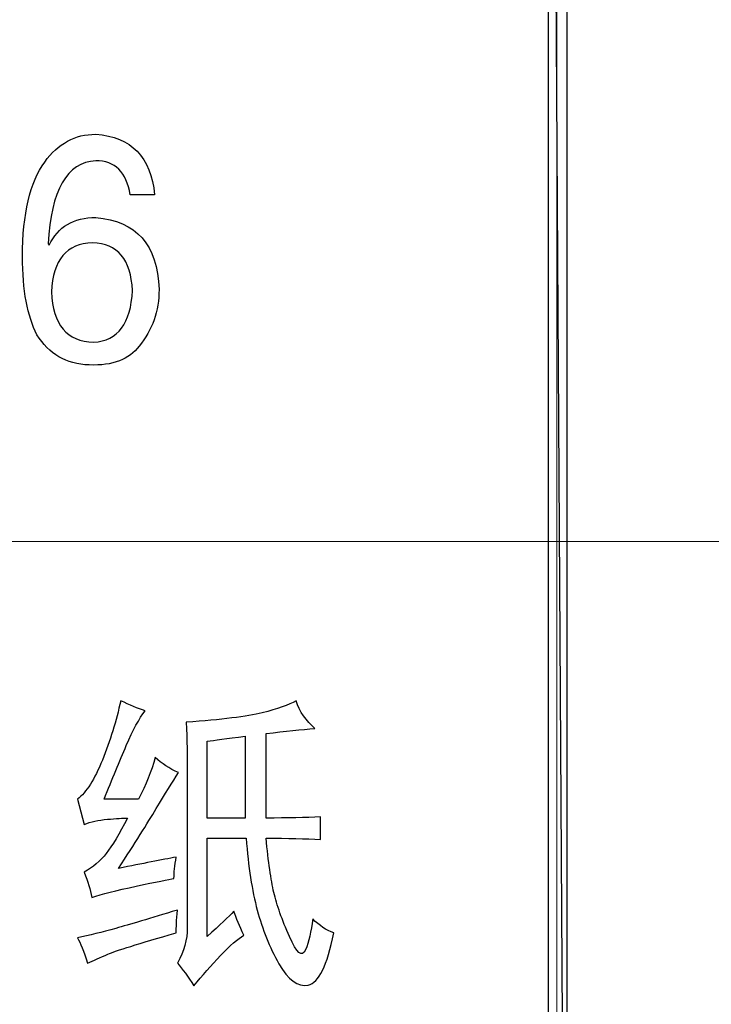
# Model space of a CAD drawing. Units: centimetres. Extents: x -24.6 to 24.9, y -32.7 to 35.9.
# Drawn here: x -3.5 to -1.5, y -30.5 to -27.6 of the extents above; entities that cross this region are included whole.
import ezdxf

# ---------------------------------------------------------------- set-up
doc = ezdxf.new("R2010")
doc.units = ezdxf.units.CM
doc.header["$MEASUREMENT"] = 0
doc.layers.add('layer 1', color=7, linetype='Continuous')

msp = doc.modelspace()

# ---------------------------------------------------------------- linework, layer by layer
at = {"layer": 'layer 1'}
for points, knots in [([(-1.91965, -23.65514), (-1.91965, -23.65514), (-1.97427, -23.65514), (-1.97427, -23.65514), (-1.97427, -23.65514), (-1.97427, -23.65514), (-1.91965, -32.67419), (-1.91965, -32.67419), (-1.91965, -32.67419), (-1.91965, -32.67419), (-1.91965, -23.65514), (-1.91965, -23.65514)], [0, 0, 0, 0, 0.3333333, 0.3333333, 0.3333333, 0.3333333, 0.6666667, 0.6666667, 0.6666667, 0.6666667, 1, 1, 1, 1]), ([(-1.97427, -23.65514), (-1.97427, -23.65514), (-1.91965, -32.67419), (-1.91965, -32.67419), (-1.91965, -32.67419), (-1.91965, -32.67419), (-1.97427, -32.67419), (-1.97427, -32.67419), (-1.97427, -32.67419), (-1.97427, -32.67419), (-1.97427, -23.65514), (-1.97427, -23.65514)], [0, 0, 0, 0, 0.3333333, 0.3333333, 0.3333333, 0.3333333, 0.6666667, 0.6666667, 0.6666667, 0.6666667, 1, 1, 1, 1]), ([(-3.13873, -28.14043), (-3.14965, -28.02856), (-3.20763, -27.96889), (-3.31267, -27.96141), (-3.31267, -27.96141), (-3.37387, -27.96141), (-3.42428, -27.98878), (-3.46364, -28.04352), (-3.46364, -28.04352), (-3.50732, -28.10319), (-3.52931, -28.19644), (-3.52931, -28.32326), (-3.52931, -28.32326), (-3.52931, -28.42271), (-3.51502, -28.49973), (-3.4866, -28.55447), (-3.4866, -28.55447), (-3.45159, -28.6116), (-3.40019, -28.64151), (-3.33227, -28.6439), (-3.33227, -28.6439), (-3.26224, -28.64644), (-3.21309, -28.62783), (-3.18466, -28.58805), (-3.18466, -28.58805), (-3.14517, -28.54079), (-3.12557, -28.48477), (-3.12557, -28.42017), (-3.12557, -28.42017), (-3.12991, -28.28841), (-3.19222, -28.2176), (-3.31267, -28.20758), (-3.31267, -28.20758), (-3.37821, -28.20758), (-3.42428, -28.23495), (-3.45047, -28.28969), (-3.45047, -28.28969), (-3.45047, -28.28969), (-3.45383, -28.28587), (-3.45383, -28.28587), (-3.45383, -28.28587), (-3.445, -28.12674), (-3.39795, -28.04479), (-3.31267, -28.0397), (-3.31267, -28.0397), (-3.25566, -28.0397), (-3.22178, -28.07328), (-3.21085, -28.14043), (-3.21085, -28.14043), (-3.21085, -28.14043), (-3.13873, -28.14043), (-3.13873, -28.14043)], [0, 0, 0, 0, 0.0769231, 0.0769231, 0.0769231, 0.0769231, 0.1538462, 0.1538462, 0.1538462, 0.1538462, 0.2307692, 0.2307692, 0.2307692, 0.2307692, 0.3076923, 0.3076923, 0.3076923, 0.3076923, 0.3846154, 0.3846154, 0.3846154, 0.3846154, 0.4615385, 0.4615385, 0.4615385, 0.4615385, 0.5384615, 0.5384615, 0.5384615, 0.5384615, 0.6153846, 0.6153846, 0.6153846, 0.6153846, 0.6923077, 0.6923077, 0.6923077, 0.6923077, 0.7692308, 0.7692308, 0.7692308, 0.7692308, 0.8461538, 0.8461538, 0.8461538, 0.8461538, 0.9230769, 0.9230769, 0.9230769, 0.9230769, 1, 1, 1, 1]), ([(-3.44389, -28.42765), (-3.43955, -28.33313), (-3.39907, -28.28459), (-3.32247, -28.28221), (-3.32247, -28.28221), (-3.2481, -28.28459), (-3.20875, -28.33185), (-3.20427, -28.42383), (-3.20427, -28.42383), (-3.20875, -28.5209), (-3.24698, -28.57182), (-3.31925, -28.57675), (-3.31925, -28.57675), (-3.39795, -28.57436), (-3.43955, -28.52455), (-3.44389, -28.42765)], [0, 0, 0, 0, 0.25, 0.25, 0.25, 0.25, 0.5, 0.5, 0.5, 0.5, 0.75, 0.75, 0.75, 0.75, 1, 1, 1, 1]), ([(-3.16663, -29.66721), (-3.18413, -29.68949), (-3.20275, -29.7237), (-3.2225, -29.76969), (-3.2225, -29.76969), (-3.24211, -29.81567), (-3.26396, -29.8685), (-3.28804, -29.92817), (-3.28804, -29.92817), (-3.28804, -29.92817), (-3.18637, -29.92817), (-3.18637, -29.92817), (-3.18637, -29.92817), (-3.16452, -29.88601), (-3.148, -29.84495), (-3.13707, -29.80517), (-3.13707, -29.80517), (-3.11747, -29.82252), (-3.0945, -29.83747), (-3.06817, -29.84989), (-3.06817, -29.84989), (-3.08568, -29.87725), (-3.10753, -29.91274), (-3.13385, -29.95618), (-3.13385, -29.95618), (-3.16004, -29.99978), (-3.1973, -30.05882), (-3.24547, -30.13329), (-3.24547, -30.13329), (-3.17321, -30.11849), (-3.11635, -30.10719), (-3.07475, -30.09987), (-3.07475, -30.09987), (-3.0791, -30.12469), (-3.08134, -30.14586), (-3.08134, -30.1632), (-3.08134, -30.1632), (-3.09661, -30.16575), (-3.13385, -30.17307), (-3.19295, -30.18564), (-3.19295, -30.18564), (-3.25205, -30.19805), (-3.29574, -30.20919), (-3.32417, -30.21921), (-3.32417, -30.21921), (-3.32852, -30.19678), (-3.33622, -30.17195), (-3.34714, -30.14458), (-3.34714, -30.14458), (-3.32095, -30.12963), (-3.29897, -30.11101), (-3.28146, -30.08857), (-3.28146, -30.08857), (-3.26396, -30.0663), (-3.24323, -30.03145), (-3.21914, -29.98419), (-3.21914, -29.98419), (-3.23231, -29.98419), (-3.25205, -29.98546), (-3.27824, -29.98785), (-3.27824, -29.98785), (-3.30457, -29.99039), (-3.32753, -29.99533), (-3.34714, -30.0028), (-3.34714, -30.0028), (-3.34714, -30.0028), (-3.36689, -29.92817), (-3.36689, -29.92817), (-3.36689, -29.92817), (-3.34056, -29.90828), (-3.31605, -29.86978), (-3.29309, -29.81265), (-3.29309, -29.81265), (-3.26998, -29.75537), (-3.25205, -29.69697), (-3.23889, -29.63729), (-3.23889, -29.63729), (-3.21256, -29.64971), (-3.18847, -29.65973), (-3.16663, -29.66721)], [0, 0, 0, 0, 0.05, 0.05, 0.05, 0.05, 0.1, 0.1, 0.1, 0.1, 0.15, 0.15, 0.15, 0.15, 0.2, 0.2, 0.2, 0.2, 0.25, 0.25, 0.25, 0.25, 0.3, 0.3, 0.3, 0.3, 0.35, 0.35, 0.35, 0.35, 0.4, 0.4, 0.4, 0.4, 0.45, 0.45, 0.45, 0.45, 0.5, 0.5, 0.5, 0.5, 0.55, 0.55, 0.55, 0.55, 0.6, 0.6, 0.6, 0.6, 0.65, 0.65, 0.65, 0.65, 0.7, 0.7, 0.7, 0.7, 0.75, 0.75, 0.75, 0.75, 0.8, 0.8, 0.8, 0.8, 0.85, 0.85, 0.85, 0.85, 0.9, 0.9, 0.9, 0.9, 0.95, 0.95, 0.95, 0.95, 1, 1, 1, 1]), ([(-2.87449, -30.33108), (-2.89199, -30.34095), (-2.91496, -30.36084), (-2.94339, -30.39075), (-2.94339, -30.39075), (-2.97196, -30.42051), (-2.99815, -30.45042), (-3.02224, -30.48018), (-3.02224, -30.48018), (-3.03974, -30.45281), (-3.05613, -30.43053), (-3.07139, -30.41303), (-3.07139, -30.41303), (-3.05179, -30.37834), (-3.04199, -30.34349), (-3.04199, -30.30864), (-3.04199, -30.30864), (-3.04199, -30.30864), (-3.04199, -29.84989), (-3.04199, -29.84989), (-3.04199, -29.84989), (-3.04199, -29.80263), (-3.04297, -29.75298), (-3.04521, -29.70079), (-3.04521, -29.70079), (-2.94017, -29.69331), (-2.86525, -29.68392), (-2.82043, -29.67278), (-2.82043, -29.67278), (-2.77548, -29.66164), (-2.74215, -29.64971), (-2.72031, -29.63729), (-2.72031, -29.63729), (-2.70938, -29.6696), (-2.69075, -29.69697), (-2.66443, -29.7194), (-2.66443, -29.7194), (-2.70378, -29.72195), (-2.75195, -29.72688), (-2.80881, -29.73436), (-2.80881, -29.73436), (-2.80881, -29.73436), (-2.80881, -29.98419), (-2.80881, -29.98419), (-2.80881, -29.98419), (-2.74537, -29.98419), (-2.69187, -29.98291), (-2.64804, -29.98053), (-2.64804, -29.98053), (-2.64804, -29.98053), (-2.64804, -30.04752), (-2.64804, -30.04752), (-2.64804, -30.04752), (-2.69187, -30.04513), (-2.74537, -30.04386), (-2.80881, -30.04386), (-2.80881, -30.04386), (-2.80237, -30.1134), (-2.79467, -30.16686), (-2.78585, -30.20426), (-2.78585, -30.20426), (-2.77716, -30.24149), (-2.7619, -30.28509), (-2.73991, -30.33474), (-2.73991, -30.33474), (-2.71806, -30.38455), (-2.70224, -30.39759), (-2.69229, -30.37388), (-2.69229, -30.37388), (-2.68249, -30.35033), (-2.67535, -30.31978), (-2.671, -30.28255), (-2.671, -30.28255), (-2.65126, -30.30244), (-2.63054, -30.31612), (-2.60868, -30.3236), (-2.60868, -30.3236), (-2.62829, -30.42051), (-2.6535, -30.47206), (-2.68417, -30.47827), (-2.68417, -30.47827), (-2.71484, -30.48464), (-2.74383, -30.46347), (-2.77114, -30.41494), (-2.77114, -30.41494), (-2.79845, -30.36641), (-2.81987, -30.31358), (-2.83514, -30.25645), (-2.83514, -30.25645), (-2.8504, -30.19932), (-2.86133, -30.12835), (-2.86791, -30.04386), (-2.86791, -30.04386), (-2.86791, -30.04386), (-2.98289, -30.04386), (-2.98289, -30.04386), (-2.98289, -30.04386), (-2.98289, -30.04386), (-2.98289, -30.33474), (-2.98289, -30.33474), (-2.98289, -30.33474), (-2.94564, -30.29989), (-2.91944, -30.27507), (-2.90404, -30.26011), (-2.90404, -30.26011), (-2.89746, -30.28), (-2.88766, -30.30371), (-2.87449, -30.33108)], [0, 0, 0, 0, 0.037037, 0.037037, 0.037037, 0.037037, 0.0740741, 0.0740741, 0.0740741, 0.0740741, 0.1111111, 0.1111111, 0.1111111, 0.1111111, 0.1481481, 0.1481481, 0.1481481, 0.1481481, 0.1851852, 0.1851852, 0.1851852, 0.1851852, 0.2222222, 0.2222222, 0.2222222, 0.2222222, 0.2592593, 0.2592593, 0.2592593, 0.2592593, 0.2962963, 0.2962963, 0.2962963, 0.2962963, 0.3333333, 0.3333333, 0.3333333, 0.3333333, 0.3703704, 0.3703704, 0.3703704, 0.3703704, 0.4074074, 0.4074074, 0.4074074, 0.4074074, 0.4444444, 0.4444444, 0.4444444, 0.4444444, 0.4814815, 0.4814815, 0.4814815, 0.4814815, 0.5185185, 0.5185185, 0.5185185, 0.5185185, 0.5555556, 0.5555556, 0.5555556, 0.5555556, 0.5925926, 0.5925926, 0.5925926, 0.5925926, 0.6296296, 0.6296296, 0.6296296, 0.6296296, 0.6666667, 0.6666667, 0.6666667, 0.6666667, 0.7037037, 0.7037037, 0.7037037, 0.7037037, 0.7407407, 0.7407407, 0.7407407, 0.7407407, 0.7777778, 0.7777778, 0.7777778, 0.7777778, 0.8148148, 0.8148148, 0.8148148, 0.8148148, 0.8518519, 0.8518519, 0.8518519, 0.8518519, 0.8888889, 0.8888889, 0.8888889, 0.8888889, 0.9259259, 0.9259259, 0.9259259, 0.9259259, 0.962963, 0.962963, 0.962963, 0.962963, 1, 1, 1, 1]), ([(-2.98289, -29.98419), (-2.98289, -29.98419), (-2.87127, -29.98419), (-2.87127, -29.98419), (-2.87127, -29.98419), (-2.87127, -29.98419), (-2.87127, -29.74184), (-2.87127, -29.74184), (-2.87127, -29.74184), (-2.92589, -29.74916), (-2.96314, -29.75425), (-2.98289, -29.75664), (-2.98289, -29.75664), (-2.98289, -29.75664), (-2.98289, -29.98419), (-2.98289, -29.98419)], [0, 0, 0, 0, 0.25, 0.25, 0.25, 0.25, 0.5, 0.5, 0.5, 0.5, 0.75, 0.75, 0.75, 0.75, 1, 1, 1, 1]), ([(-3.36689, -30.33856), (-3.33188, -30.33108), (-3.29406, -30.32169), (-3.25359, -30.31055), (-3.25359, -30.31055), (-3.21312, -30.29925), (-3.15248, -30.28127), (-3.07139, -30.25645), (-3.07139, -30.25645), (-3.07364, -30.28621), (-3.07475, -30.30864), (-3.07475, -30.3236), (-3.07475, -30.3236), (-3.18637, -30.3559), (-3.25359, -30.37707), (-3.27656, -30.38693), (-3.27656, -30.38693), (-3.29953, -30.39696), (-3.31983, -30.40555), (-3.33734, -30.41303), (-3.33734, -30.41303), (-3.34826, -30.37834), (-3.35806, -30.35336), (-3.36689, -30.33856)], [0, 0, 0, 0, 0.1666667, 0.1666667, 0.1666667, 0.1666667, 0.3333333, 0.3333333, 0.3333333, 0.3333333, 0.5, 0.5, 0.5, 0.5, 0.6666667, 0.6666667, 0.6666667, 0.6666667, 0.8333333, 0.8333333, 0.8333333, 0.8333333, 1, 1, 1, 1])]:
    msp.add_open_spline(points, degree=3, knots=knots, dxfattribs=at)
at = {"layer": 'layer 1', "lineweight": 9}
msp.add_open_spline([(-1.94878, -32.5868), (-1.94878, -32.5868), (-1.94878, -23.65514), (-1.94878, -23.65514)], degree=3, dxfattribs=at)
at = {"layer": 'layer 1', "lineweight": 15}
msp.add_open_spline([(-20.38396, -29.1664), (-20.38396, -29.1664), (10.13371, -29.1664), (10.13371, -29.1664)], degree=3, dxfattribs=at)

doc.saveas('drawing.dxf')
